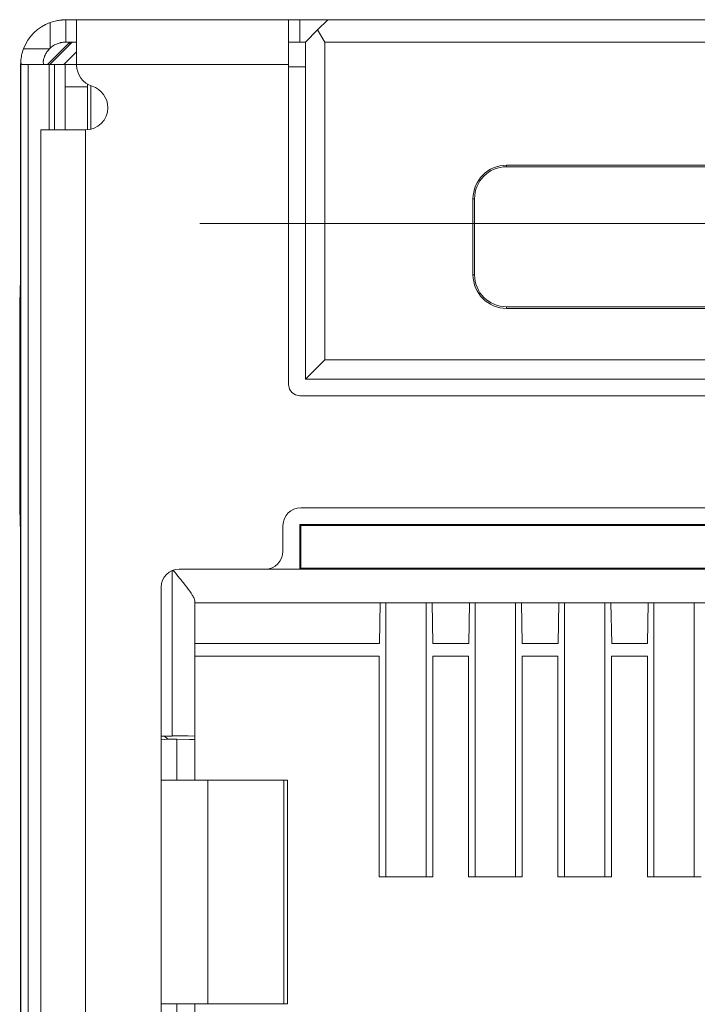
# Model space of a CAD drawing. Units: inches. Extents: x 1.27 to 8.87, y 3.21 to 7.05.
# Drawn here: x 1.27 to 1.57, y 3.7 to 4.14 of the extents above; entities that cross this region are included whole.
import ezdxf

# ---------------------------------------------------------------- set-up
doc = ezdxf.new("R2010")
doc.units = ezdxf.units.IN
doc.header["$MEASUREMENT"] = 0
doc.layers.add('Layer 1', color=7, linetype='Continuous', lineweight=0)

msp = doc.modelspace()

# ---------------------------------------------------------------- linework, layer by layer
at = {"layer": 'Layer 1', "color": 7, "lineweight": 9}
for points in [[(1.28191, 4.13694), (1.2764, 4.13494), (1.27205, 4.13064), (1.27, 4.12515)], [(1.28191, 4.12546), (1.28191, 4.12546), (1.28191, 4.13694), (1.28191, 4.13694)], [(1.28891, 4.13815), (1.28891, 4.13815), (1.28891, 4.12815), (1.28891, 4.12815)], [(1.29374, 4.13815), (1.29374, 4.13815), (1.28891, 4.13815), (1.28891, 4.13815)], [(1.29374, 4.13815), (1.29374, 4.13815), (1.38859, 4.13815), (1.38859, 4.13815)], [(1.35815, 4.13822), (1.35815, 4.13822), (1.32015, 4.13822), (1.32015, 4.13822)], [(1.32015, 4.13815), (1.32015, 4.13815), (1.32015, 4.13822), (1.32015, 4.13822)], [(1.35815, 4.13815), (1.35815, 4.13815), (1.35815, 4.13822), (1.35815, 4.13822)], [(1.36815, 4.13822), (1.36815, 4.13822), (1.36815, 4.13815), (1.36815, 4.13815)], [(1.46815, 4.13822), (1.46815, 4.13822), (1.36815, 4.13822), (1.36815, 4.13822)], [(1.3936, 4.13815), (1.3936, 4.13815), (1.4061, 4.13815), (1.4061, 4.13815)], [(1.4061, 4.13815), (1.4061, 4.13815), (1.40158, 4.13364), (1.40158, 4.13364)], [(1.4061, 4.13815), (1.4061, 4.13815), (1.7561, 4.13815), (1.7561, 4.13815)], [(1.46815, 4.13815), (1.46815, 4.13815), (1.46815, 4.13822), (1.46815, 4.13822)], [(1.47815, 4.13815), (1.47815, 4.13815), (1.47815, 4.13822), (1.47815, 4.13822)], [(1.68603, 4.13822), (1.68603, 4.13822), (1.47815, 4.13822), (1.47815, 4.13822)], [(1.3961, 4.12815), (1.3961, 4.12815), (1.40158, 4.13364), (1.40158, 4.13364)], [(1.40158, 4.13364), (1.40158, 4.13364), (1.40475, 4.12815), (1.40475, 4.12815)], [(1.28078, 4.11815), (1.28078, 4.11815), (1.29078, 4.12815), (1.29078, 4.12815)], [(1.28191, 4.12546), (1.2818, 4.12536), (1.2817, 4.12525), (1.28159, 4.12515)], [(1.28174, 4.11815), (1.28174, 4.11815), (1.29174, 4.12815), (1.29174, 4.12815)], [(1.29374, 4.12815), (1.29374, 4.12815), (1.28891, 4.12815), (1.28891, 4.12815)], [(1.29078, 4.12815), (1.29078, 4.12815), (1.29078, 4.12719), (1.29078, 4.12719)], [(1.29174, 4.12815), (1.29174, 4.12815), (1.29174, 4.12815), (1.29174, 4.12815)], [(1.38859, 4.12815), (1.38859, 4.12815), (1.3961, 4.12815), (1.3961, 4.12815)], [(1.3961, 4.11715), (1.3961, 4.11715), (1.3961, 4.12815), (1.3961, 4.12815)], [(1.75743, 4.12815), (1.75743, 4.12815), (1.40475, 4.12815), (1.40475, 4.12815)], [(1.40475, 4.12815), (1.40475, 4.12815), (1.40475, 3.98618), (1.40475, 3.98618)], [(1.27, 4.12515), (1.27, 4.12515), (1.28159, 4.12515), (1.28159, 4.12515)], [(1.29373, 4.12388), (1.29373, 4.12388), (1.28802, 4.11815), (1.28802, 4.11815)], [(1.26874, 4.11815), (1.26874, 4.11815), (1.26875, 4.11903), (1.26875, 4.11903)], [(1.26874, 4.11815), (1.26874, 4.11815), (1.26874, 3.43792), (1.26874, 3.43792)], [(1.26875, 4.11903), (1.26875, 4.11903), (1.26882, 4.11996), (1.26882, 4.11996)], [(1.26875, 3.43793), (1.26875, 3.43793), (1.26875, 4.11903), (1.26875, 4.11903)], [(1.26902, 4.11815), (1.26902, 4.11815), (1.26882, 4.11996), (1.26882, 4.11996)], [(1.26902, 4.11815), (1.26902, 4.11815), (1.27203, 4.11815), (1.27203, 4.11815)], [(1.27203, 3.43924), (1.27203, 3.43924), (1.27203, 4.11815), (1.27203, 4.11815)], [(1.27884, 4.11963), (1.27884, 4.11963), (1.27903, 4.11815), (1.27903, 4.11815)], [(1.28156, 4.11815), (1.28156, 4.11815), (1.28383, 4.11815), (1.28383, 4.11815)], [(1.28156, 4.0889), (1.28156, 4.0889), (1.28156, 4.11815), (1.28156, 4.11815)], [(1.28383, 4.0889), (1.28383, 4.0889), (1.28383, 4.11815), (1.28383, 4.11815)], [(1.2886, 4.11815), (1.2886, 4.11815), (1.29374, 4.11815), (1.29374, 4.11815)], [(1.29374, 4.11799), (1.29374, 4.11799), (1.29374, 4.11815), (1.29374, 4.11815)], [(1.29374, 4.11815), (1.29374, 4.11815), (1.38859, 4.11815), (1.38859, 4.11815)], [(1.29374, 4.11799), (1.29374, 4.11361), (1.29657, 4.10975), (1.30074, 4.10844)], [(1.38859, 3.97503), (1.38859, 3.97503), (1.38859, 4.11815), (1.38859, 4.11815)], [(1.3961, 4.11715), (1.3961, 4.11715), (1.38859, 4.11715), (1.38859, 4.11715)], [(1.3961, 4.11715), (1.3961, 4.11715), (1.3961, 3.97753), (1.3961, 3.97753)], [(1.2986, 4.10815), (1.2986, 4.10815), (1.2886, 4.10815), (1.2886, 4.10815)], [(1.2886, 4.10815), (1.2886, 4.10815), (1.2886, 4.0889), (1.2886, 4.0889)], [(1.2986, 4.10815), (1.2986, 4.10815), (1.2986, 4.08894), (1.2986, 4.08894)], [(1.30011, 4.08919), (1.30011, 4.08919), (1.30011, 4.10865), (1.30011, 4.10865)], [(1.27774, 4.0889), (1.27774, 4.0889), (1.27774, 3.4939), (1.27774, 3.4939)], [(1.29774, 4.0889), (1.29774, 4.0889), (1.29774, 3.4939), (1.29774, 3.4939)], [(1.4861, 4.07315), (1.47781, 4.07315), (1.4711, 4.06643), (1.4711, 4.05815)], [(1.4861, 4.07246), (1.47819, 4.07246), (1.47179, 4.06606), (1.47179, 4.05815)], [(1.6761, 4.07315), (1.6761, 4.07315), (1.4861, 4.07315), (1.4861, 4.07315)], [(1.4861, 4.07315), (1.4861, 4.07315), (1.4861, 4.07246), (1.4861, 4.07246)], [(1.6761, 4.07246), (1.6761, 4.07246), (1.4861, 4.07246), (1.4861, 4.07246)], [(1.4711, 4.02415), (1.4711, 4.02415), (1.4711, 4.05815), (1.4711, 4.05815)], [(1.4711, 4.05815), (1.4711, 4.05815), (1.47179, 4.05815), (1.47179, 4.05815)], [(1.47179, 4.02415), (1.47179, 4.02415), (1.47179, 4.05815), (1.47179, 4.05815)], [(1.34897, 4.04708), (1.34897, 4.04708), (1.81321, 4.04708), (1.81321, 4.04708)], [(1.4711, 4.02415), (1.4711, 4.01588), (1.47781, 4.00915), (1.4861, 4.00915)], [(1.4711, 4.02415), (1.4711, 4.02415), (1.47179, 4.02415), (1.47179, 4.02415)], [(1.47179, 4.02415), (1.47179, 4.01625), (1.47819, 4.00985), (1.4861, 4.00985)], [(1.4861, 4.00915), (1.4861, 4.00915), (1.4861, 4.00985), (1.4861, 4.00985)], [(1.6761, 4.00985), (1.6761, 4.00985), (1.4861, 4.00985), (1.4861, 4.00985)], [(1.6761, 4.00915), (1.6761, 4.00915), (1.4861, 4.00915), (1.4861, 4.00915)], [(1.26831, 3.99797), (1.26831, 3.99797), (1.26831, 3.93297), (1.26831, 3.93297)], [(1.40475, 3.98618), (1.40475, 3.98618), (1.3961, 3.97753), (1.3961, 3.97753)], [(1.40475, 3.98618), (1.40475, 3.98618), (1.75743, 3.98618), (1.75743, 3.98618)], [(1.7661, 3.97753), (1.7661, 3.97753), (1.3961, 3.97753), (1.3961, 3.97753)], [(1.7686, 3.97003), (1.7686, 3.97003), (1.3936, 3.97003), (1.3936, 3.97003)], [(1.3941, 3.92003), (1.38967, 3.92003), (1.38609, 3.91644), (1.38609, 3.91203)], [(1.7681, 3.92003), (1.7681, 3.92003), (1.3941, 3.92003), (1.3941, 3.92003)], [(1.38609, 3.91203), (1.38609, 3.91203), (1.38609, 3.90053), (1.38609, 3.90053)], [(1.3936, 3.91253), (1.3936, 3.91253), (1.39403, 3.91208), (1.39403, 3.91208)], [(1.3936, 3.91253), (1.3936, 3.91253), (1.3936, 3.89253), (1.3936, 3.89253)], [(1.7686, 3.91253), (1.7686, 3.91253), (1.3936, 3.91253), (1.3936, 3.91253)], [(1.39403, 3.91208), (1.39403, 3.91208), (1.39403, 3.89296), (1.39403, 3.89296)], [(1.76815, 3.91208), (1.76815, 3.91208), (1.39403, 3.91208), (1.39403, 3.91208)], [(1.37809, 3.89253), (1.38251, 3.89253), (1.38609, 3.89611), (1.38609, 3.90053)], [(1.33959, 3.89253), (1.33517, 3.89253), (1.33159, 3.88894), (1.33159, 3.88453)], [(1.33659, 3.81803), (1.33659, 3.81803), (1.33659, 3.89194), (1.33659, 3.89194)], [(1.37809, 3.89253), (1.37809, 3.89253), (1.33959, 3.89253), (1.33959, 3.89253)], [(1.3936, 3.89253), (1.3936, 3.89253), (1.37809, 3.89253), (1.37809, 3.89253)], [(1.3936, 3.89253), (1.3936, 3.89253), (1.39403, 3.89296), (1.39403, 3.89296)], [(1.7686, 3.89253), (1.7686, 3.89253), (1.3936, 3.89253), (1.3936, 3.89253)], [(1.76815, 3.89296), (1.76815, 3.89296), (1.39403, 3.89296), (1.39403, 3.89296)], [(1.33159, 3.88453), (1.33159, 3.88453), (1.33159, 3.60153), (1.33159, 3.60153)], [(1.34659, 3.87839), (1.34659, 3.87839), (1.34659, 3.81793), (1.34659, 3.81793)], [(1.34659, 3.87753), (1.34659, 3.87753), (1.8156, 3.87753), (1.8156, 3.87753)], [(1.42953, 3.87753), (1.42953, 3.87753), (1.42921, 3.85931), (1.42921, 3.85931)], [(1.43211, 3.75489), (1.43211, 3.75489), (1.43211, 3.87753), (1.43211, 3.87753)], [(1.45011, 3.87753), (1.45011, 3.87753), (1.45011, 3.75489), (1.45011, 3.75489)], [(1.45315, 3.85931), (1.45315, 3.85931), (1.45283, 3.87753), (1.45283, 3.87753)], [(1.46921, 3.85931), (1.46921, 3.85931), (1.46953, 3.87753), (1.46953, 3.87753)], [(1.47207, 3.87753), (1.47207, 3.87753), (1.47207, 3.75489), (1.47207, 3.75489)], [(1.49007, 3.75489), (1.49007, 3.75489), (1.49007, 3.87753), (1.49007, 3.87753)], [(1.49315, 3.85931), (1.49315, 3.85931), (1.49283, 3.87753), (1.49283, 3.87753)], [(1.50921, 3.85931), (1.50921, 3.85931), (1.50953, 3.87753), (1.50953, 3.87753)], [(1.51207, 3.87753), (1.51207, 3.87753), (1.51207, 3.75489), (1.51207, 3.75489)], [(1.53007, 3.75489), (1.53007, 3.75489), (1.53007, 3.87753), (1.53007, 3.87753)], [(1.53315, 3.85931), (1.53315, 3.85931), (1.53283, 3.87753), (1.53283, 3.87753)], [(1.54921, 3.85931), (1.54921, 3.85931), (1.54953, 3.87753), (1.54953, 3.87753)], [(1.55207, 3.87753), (1.55207, 3.87753), (1.55207, 3.75489), (1.55207, 3.75489)], [(1.57007, 3.75489), (1.57007, 3.75489), (1.57007, 3.87753), (1.57007, 3.87753)], [(1.42921, 3.85931), (1.42921, 3.85931), (1.34659, 3.85931), (1.34659, 3.85931)], [(1.45315, 3.85931), (1.45315, 3.85931), (1.46921, 3.85931), (1.46921, 3.85931)], [(1.49315, 3.85931), (1.49315, 3.85931), (1.50921, 3.85931), (1.50921, 3.85931)], [(1.53315, 3.85931), (1.53315, 3.85931), (1.54921, 3.85931), (1.54921, 3.85931)], [(1.4291, 3.85362), (1.4291, 3.85362), (1.34659, 3.85362), (1.34659, 3.85362)], [(1.4291, 3.75489), (1.4291, 3.75489), (1.4291, 3.85362), (1.4291, 3.85362)], [(1.4531, 3.75489), (1.4531, 3.75489), (1.4531, 3.85362), (1.4531, 3.85362)], [(1.4691, 3.85362), (1.4691, 3.85362), (1.4531, 3.85362), (1.4531, 3.85362)], [(1.4691, 3.75489), (1.4691, 3.75489), (1.4691, 3.85362), (1.4691, 3.85362)], [(1.4931, 3.75489), (1.4931, 3.75489), (1.4931, 3.85362), (1.4931, 3.85362)], [(1.5091, 3.85362), (1.5091, 3.85362), (1.4931, 3.85362), (1.4931, 3.85362)], [(1.5091, 3.75489), (1.5091, 3.75489), (1.5091, 3.85362), (1.5091, 3.85362)], [(1.5331, 3.75489), (1.5331, 3.75489), (1.5331, 3.85362), (1.5331, 3.85362)], [(1.5491, 3.85362), (1.5491, 3.85362), (1.5331, 3.85362), (1.5331, 3.85362)], [(1.5491, 3.75489), (1.5491, 3.75489), (1.5491, 3.85362), (1.5491, 3.85362)], [(1.33314, 3.81792), (1.33314, 3.81792), (1.33159, 3.81783), (1.33159, 3.81783)], [(1.33314, 3.81792), (1.33314, 3.81792), (1.3346, 3.81646), (1.3346, 3.81646)], [(1.33659, 3.81792), (1.33659, 3.81792), (1.33314, 3.81792), (1.33314, 3.81792)], [(1.33659, 3.81803), (1.33659, 3.81803), (1.33659, 3.81792), (1.33659, 3.81792)], [(1.34659, 3.81793), (1.34659, 3.81793), (1.34659, 3.81639), (1.34659, 3.81639)], [(1.3346, 3.81646), (1.3346, 3.81646), (1.33159, 3.81615), (1.33159, 3.81615)], [(1.33859, 3.81646), (1.33859, 3.81646), (1.3346, 3.81646), (1.3346, 3.81646)], [(1.33859, 3.79815), (1.33859, 3.79815), (1.33859, 3.81646), (1.33859, 3.81646)], [(1.34659, 3.81639), (1.34659, 3.81639), (1.34659, 3.79815), (1.34659, 3.79815)], [(1.35247, 3.79815), (1.35247, 3.79815), (1.38652, 3.79815), (1.38652, 3.79815)], [(1.35247, 3.69815), (1.35247, 3.69815), (1.35247, 3.79815), (1.35247, 3.79815)], [(1.38652, 3.69815), (1.38652, 3.69815), (1.38652, 3.79815), (1.38652, 3.79815)], [(1.38818, 3.69815), (1.38818, 3.69815), (1.38818, 3.79815), (1.38818, 3.79815)], [(1.4291, 3.75489), (1.4291, 3.75489), (1.4531, 3.75489), (1.4531, 3.75489)], [(1.4691, 3.75489), (1.4691, 3.75489), (1.4931, 3.75489), (1.4931, 3.75489)], [(1.5091, 3.75489), (1.5091, 3.75489), (1.5331, 3.75489), (1.5331, 3.75489)], [(1.5491, 3.75489), (1.5491, 3.75489), (1.5731, 3.75489), (1.5731, 3.75489)], [(1.33859, 3.6796), (1.33859, 3.6796), (1.33859, 3.69815), (1.33859, 3.69815)], [(1.34659, 3.69815), (1.34659, 3.69815), (1.34659, 3.67967), (1.34659, 3.67967)], [(1.35247, 3.69815), (1.35247, 3.69815), (1.38652, 3.69815), (1.38652, 3.69815)]]:
    msp.add_open_spline(points, degree=3, dxfattribs=at)
for points, knots in [([(1.28191, 4.13694), (1.28191, 4.13694), (1.28304, 4.13732), (1.28304, 4.13732), (1.28304, 4.13732), (1.28416, 4.13762), (1.28416, 4.13762), (1.28416, 4.13762), (1.28471, 4.13774), (1.28471, 4.13774), (1.28471, 4.13774), (1.28524, 4.13785), (1.28524, 4.13785), (1.28524, 4.13785), (1.28574, 4.13793), (1.28574, 4.13793), (1.28574, 4.13793), (1.28623, 4.138), (1.28623, 4.138), (1.28623, 4.138), (1.28668, 4.13804), (1.28668, 4.13804), (1.28668, 4.13804), (1.2871, 4.13808), (1.2871, 4.13808), (1.2871, 4.13808), (1.28729, 4.1381), (1.28729, 4.1381), (1.28729, 4.1381), (1.28748, 4.13811), (1.28748, 4.13811), (1.28748, 4.13811), (1.28766, 4.13813), (1.28766, 4.13813), (1.28766, 4.13813), (1.28782, 4.13813), (1.28782, 4.13813), (1.28782, 4.13813), (1.28812, 4.13814), (1.28812, 4.13814), (1.28812, 4.13814), (1.28837, 4.13815), (1.28837, 4.13815), (1.28837, 4.13815), (1.28858, 4.13815), (1.28858, 4.13815), (1.28858, 4.13815), (1.28874, 4.13815), (1.28874, 4.13815)], [0, 0, 0, 0, 1, 1, 1, 2, 2, 2, 3, 3, 3, 4, 4, 4, 5, 5, 5, 6, 6, 6, 7, 7, 7, 8, 8, 8, 9, 9, 9, 10, 10, 10, 11, 11, 11, 12, 12, 12, 13, 13, 13, 14, 14, 14, 15, 15, 15, 16, 16, 16, 16]), ([(1.28874, 4.13815), (1.28874, 4.13815), (1.28885, 4.13815), (1.28885, 4.13815), (1.28885, 4.13815), (1.28891, 4.13815), (1.28891, 4.13815)], [0, 0, 0, 0, 1, 1, 1, 2, 2, 2, 2]), ([(1.29374, 4.13815), (1.29374, 4.13815), (1.29374, 4.13229), (1.29374, 4.13229), (1.29374, 4.13229), (1.29374, 4.11815), (1.29374, 4.11815)], [0, 0, 0, 0, 1, 1, 1, 2, 2, 2, 2]), ([(1.35815, 4.13822), (1.35815, 4.13822), (1.36108, 4.13822), (1.36108, 4.13822), (1.36108, 4.13822), (1.36815, 4.13822), (1.36815, 4.13822)], [0, 0, 0, 0, 1, 1, 1, 2, 2, 2, 2]), ([(1.38859, 4.13815), (1.38859, 4.13815), (1.39006, 4.13815), (1.39006, 4.13815), (1.39006, 4.13815), (1.3936, 4.13815), (1.3936, 4.13815)], [0, 0, 0, 0, 1, 1, 1, 2, 2, 2, 2]), ([(1.38859, 4.13688), (1.38859, 4.13688), (1.38859, 4.13783), (1.38859, 4.13783), (1.38859, 4.13783), (1.38859, 4.13815), (1.38859, 4.13815)], [0, 0, 0, 0, 1, 1, 1, 2, 2, 2, 2]), ([(1.38859, 4.13547), (1.38859, 4.13547), (1.38859, 4.13624), (1.38859, 4.13624), (1.38859, 4.13624), (1.38859, 4.13688), (1.38859, 4.13688)], [0, 0, 0, 0, 1, 1, 1, 2, 2, 2, 2]), ([(1.38859, 4.12815), (1.38859, 4.12815), (1.38859, 4.12833), (1.38859, 4.12833), (1.38859, 4.12833), (1.38859, 4.12853), (1.38859, 4.12853), (1.38859, 4.12853), (1.38859, 4.12871), (1.38859, 4.12871), (1.38859, 4.12871), (1.38859, 4.1289), (1.38859, 4.1289), (1.38859, 4.1289), (1.38859, 4.12908), (1.38859, 4.12908), (1.38859, 4.12908), (1.38859, 4.12926), (1.38859, 4.12926), (1.38859, 4.12926), (1.38859, 4.12944), (1.38859, 4.12944), (1.38859, 4.12944), (1.38859, 4.12963), (1.38859, 4.12963), (1.38859, 4.12963), (1.38859, 4.12981), (1.38859, 4.12981), (1.38859, 4.12981), (1.38859, 4.12997), (1.38859, 4.12997), (1.38859, 4.12997), (1.38859, 4.13015), (1.38859, 4.13015), (1.38859, 4.13015), (1.38859, 4.13033), (1.38859, 4.13033), (1.38859, 4.13033), (1.38859, 4.1305), (1.38859, 4.1305), (1.38859, 4.1305), (1.38859, 4.13067), (1.38859, 4.13067), (1.38859, 4.13067), (1.38859, 4.13083), (1.38859, 4.13083), (1.38859, 4.13083), (1.38859, 4.13101), (1.38859, 4.13101), (1.38859, 4.13101), (1.38859, 4.13118), (1.38859, 4.13118), (1.38859, 4.13118), (1.38859, 4.13133), (1.38859, 4.13133), (1.38859, 4.13133), (1.38859, 4.1315), (1.38859, 4.1315), (1.38859, 4.1315), (1.38859, 4.13167), (1.38859, 4.13167), (1.38859, 4.13167), (1.38859, 4.13182), (1.38859, 4.13182), (1.38859, 4.13182), (1.38859, 4.13199), (1.38859, 4.13199), (1.38859, 4.13199), (1.38859, 4.13214), (1.38859, 4.13214), (1.38859, 4.13214), (1.38859, 4.13229), (1.38859, 4.13229), (1.38859, 4.13229), (1.38859, 4.1326), (1.38859, 4.1326), (1.38859, 4.1326), (1.38859, 4.1329), (1.38859, 4.1329), (1.38859, 4.1329), (1.38859, 4.13319), (1.38859, 4.13319), (1.38859, 4.13319), (1.38859, 4.13347), (1.38859, 4.13347), (1.38859, 4.13347), (1.38859, 4.13375), (1.38859, 4.13375), (1.38859, 4.13375), (1.38859, 4.13401), (1.38859, 4.13401), (1.38859, 4.13401), (1.38859, 4.13428), (1.38859, 4.13428), (1.38859, 4.13428), (1.38859, 4.13453), (1.38859, 4.13453), (1.38859, 4.13453), (1.38859, 4.13478), (1.38859, 4.13478), (1.38859, 4.13478), (1.38859, 4.13501), (1.38859, 4.13501), (1.38859, 4.13501), (1.38859, 4.13525), (1.38859, 4.13525), (1.38859, 4.13525), (1.38859, 4.13547), (1.38859, 4.13547)], [0, 0, 0, 0, 1, 1, 1, 2, 2, 2, 3, 3, 3, 4, 4, 4, 5, 5, 5, 6, 6, 6, 7, 7, 7, 8, 8, 8, 9, 9, 9, 10, 10, 10, 11, 11, 11, 12, 12, 12, 13, 13, 13, 14, 14, 14, 15, 15, 15, 16, 16, 16, 17, 17, 17, 18, 18, 18, 19, 19, 19, 20, 20, 20, 21, 21, 21, 22, 22, 22, 23, 23, 23, 24, 24, 24, 25, 25, 25, 26, 26, 26, 27, 27, 27, 28, 28, 28, 29, 29, 29, 30, 30, 30, 31, 31, 31, 32, 32, 32, 33, 33, 33, 34, 34, 34, 35, 35, 35, 36, 36, 36, 36]), ([(1.3936, 4.12815), (1.3936, 4.12815), (1.3936, 4.13315), (1.3936, 4.13315), (1.3936, 4.13315), (1.3936, 4.13815), (1.3936, 4.13815)], [0, 0, 0, 0, 1, 1, 1, 2, 2, 2, 2]), ([(1.46815, 4.13822), (1.46815, 4.13822), (1.47522, 4.13822), (1.47522, 4.13822), (1.47522, 4.13822), (1.47815, 4.13822), (1.47815, 4.13822)], [0, 0, 0, 0, 1, 1, 1, 2, 2, 2, 2]), ([(1.28874, 4.12815), (1.28874, 4.12815), (1.28857, 4.12815), (1.28857, 4.12815), (1.28857, 4.12815), (1.28835, 4.12814), (1.28835, 4.12814), (1.28835, 4.12814), (1.28822, 4.12814), (1.28822, 4.12814), (1.28822, 4.12814), (1.28808, 4.12813), (1.28808, 4.12813), (1.28808, 4.12813), (1.28792, 4.12813), (1.28792, 4.12813), (1.28792, 4.12813), (1.28775, 4.1281), (1.28775, 4.1281), (1.28775, 4.1281), (1.28738, 4.12806), (1.28738, 4.12806), (1.28738, 4.12806), (1.28697, 4.128), (1.28697, 4.128), (1.28697, 4.128), (1.28675, 4.12796), (1.28675, 4.12796), (1.28675, 4.12796), (1.28652, 4.1279), (1.28652, 4.1279), (1.28652, 4.1279), (1.28628, 4.12785), (1.28628, 4.12785), (1.28628, 4.12785), (1.28604, 4.12778), (1.28604, 4.12778), (1.28604, 4.12778), (1.28553, 4.12762), (1.28553, 4.12762), (1.28553, 4.12762), (1.28501, 4.12743), (1.28501, 4.12743), (1.28501, 4.12743), (1.28447, 4.12719), (1.28447, 4.12719), (1.28447, 4.12719), (1.28393, 4.12692), (1.28393, 4.12692), (1.28393, 4.12692), (1.2834, 4.12661), (1.2834, 4.12661), (1.2834, 4.12661), (1.28289, 4.12626), (1.28289, 4.12626), (1.28289, 4.12626), (1.28239, 4.12587), (1.28239, 4.12587), (1.28239, 4.12587), (1.28191, 4.12546), (1.28191, 4.12546)], [0, 0, 0, 0, 1, 1, 1, 2, 2, 2, 3, 3, 3, 4, 4, 4, 5, 5, 5, 6, 6, 6, 7, 7, 7, 8, 8, 8, 9, 9, 9, 10, 10, 10, 11, 11, 11, 12, 12, 12, 13, 13, 13, 14, 14, 14, 15, 15, 15, 16, 16, 16, 17, 17, 17, 18, 18, 18, 19, 19, 19, 20, 20, 20, 20]), ([(1.28891, 4.12815), (1.28891, 4.12815), (1.28885, 4.12815), (1.28885, 4.12815), (1.28885, 4.12815), (1.28874, 4.12815), (1.28874, 4.12815)], [0, 0, 0, 0, 1, 1, 1, 2, 2, 2, 2]), ([(1.38859, 4.12517), (1.38859, 4.12517), (1.38859, 4.12668), (1.38859, 4.12668), (1.38859, 4.12668), (1.38859, 4.12815), (1.38859, 4.12815)], [0, 0, 0, 0, 1, 1, 1, 2, 2, 2, 2]), ([(1.26882, 4.11996), (1.26882, 4.11996), (1.26887, 4.12049), (1.26887, 4.12049), (1.26887, 4.12049), (1.26895, 4.12107), (1.26895, 4.12107), (1.26895, 4.12107), (1.26905, 4.12169), (1.26905, 4.12169), (1.26905, 4.12169), (1.26918, 4.12235), (1.26918, 4.12235), (1.26918, 4.12235), (1.26934, 4.12303), (1.26934, 4.12303), (1.26934, 4.12303), (1.26953, 4.12374), (1.26953, 4.12374), (1.26953, 4.12374), (1.26975, 4.12444), (1.26975, 4.12444), (1.26975, 4.12444), (1.27, 4.12515), (1.27, 4.12515)], [0, 0, 0, 0, 1, 1, 1, 2, 2, 2, 3, 3, 3, 4, 4, 4, 5, 5, 5, 6, 6, 6, 7, 7, 7, 8, 8, 8, 8]), ([(1.28159, 4.12515), (1.28159, 4.12515), (1.281, 4.12449), (1.281, 4.12449), (1.281, 4.12449), (1.28048, 4.12379), (1.28048, 4.12379), (1.28048, 4.12379), (1.28024, 4.12342), (1.28024, 4.12342), (1.28024, 4.12342), (1.28002, 4.12306), (1.28002, 4.12306), (1.28002, 4.12306), (1.27982, 4.12268), (1.27982, 4.12268), (1.27982, 4.12268), (1.27964, 4.12231), (1.27964, 4.12231), (1.27964, 4.12231), (1.27948, 4.12193), (1.27948, 4.12193), (1.27948, 4.12193), (1.27934, 4.12157), (1.27934, 4.12157), (1.27934, 4.12157), (1.27921, 4.12121), (1.27921, 4.12121), (1.27921, 4.12121), (1.27911, 4.12086), (1.27911, 4.12086), (1.27911, 4.12086), (1.27902, 4.12053), (1.27902, 4.12053), (1.27902, 4.12053), (1.27895, 4.12021), (1.27895, 4.12021), (1.27895, 4.12021), (1.27889, 4.1199), (1.27889, 4.1199), (1.27889, 4.1199), (1.27884, 4.11963), (1.27884, 4.11963)], [0, 0, 0, 0, 1, 1, 1, 2, 2, 2, 3, 3, 3, 4, 4, 4, 5, 5, 5, 6, 6, 6, 7, 7, 7, 8, 8, 8, 9, 9, 9, 10, 10, 10, 11, 11, 11, 12, 12, 12, 13, 13, 13, 14, 14, 14, 14]), ([(1.38859, 4.11815), (1.38859, 4.11815), (1.38859, 4.12171), (1.38859, 4.12171), (1.38859, 4.12171), (1.38859, 4.12517), (1.38859, 4.12517)], [0, 0, 0, 0, 1, 1, 1, 2, 2, 2, 2]), ([(1.27203, 4.11815), (1.27203, 4.11815), (1.27477, 4.11815), (1.27477, 4.11815), (1.27477, 4.11815), (1.28156, 4.11815), (1.28156, 4.11815)], [0, 0, 0, 0, 1, 1, 1, 2, 2, 2, 2]), ([(1.28383, 4.11815), (1.28383, 4.11815), (1.28733, 4.11815), (1.28733, 4.11815), (1.28733, 4.11815), (1.2886, 4.11815), (1.2886, 4.11815)], [0, 0, 0, 0, 1, 1, 1, 2, 2, 2, 2]), ([(1.2886, 4.10815), (1.2886, 4.10815), (1.2886, 4.11522), (1.2886, 4.11522), (1.2886, 4.11522), (1.2886, 4.11815), (1.2886, 4.11815)], [0, 0, 0, 0, 1, 1, 1, 2, 2, 2, 2]), ([(1.29774, 4.0889), (1.30326, 4.0889), (1.30774, 4.09339), (1.30774, 4.0989), (1.30774, 4.10328), (1.3049, 4.10714), (1.30074, 4.10844)], [0, 0, 0, 0, 1, 1, 1, 2, 2, 2, 2]), ([(1.2986, 4.1094), (1.2986, 4.1094), (1.2986, 4.10878), (1.2986, 4.10878), (1.2986, 4.10878), (1.2986, 4.10815), (1.2986, 4.10815)], [0, 0, 0, 0, 1, 1, 1, 2, 2, 2, 2]), ([(1.29774, 4.0889), (1.29774, 4.0889), (1.28359, 4.0889), (1.28359, 4.0889), (1.28359, 4.0889), (1.27774, 4.0889), (1.27774, 4.0889)], [0, 0, 0, 0, 1, 1, 1, 2, 2, 2, 2]), ([(1.26874, 4.02208), (1.26874, 4.02208), (1.26842, 4.01147), (1.26842, 4.01147), (1.26842, 4.01147), (1.26831, 3.99797), (1.26831, 3.99797)], [0, 0, 0, 0, 1, 1, 1, 2, 2, 2, 2]), ([(1.3936, 3.97003), (1.3936, 3.97003), (1.39167, 3.97043), (1.39167, 3.97043), (1.39167, 3.97043), (1.39007, 3.9715), (1.39007, 3.9715), (1.39007, 3.9715), (1.389, 3.97308), (1.389, 3.97308), (1.389, 3.97308), (1.38859, 3.97503), (1.38859, 3.97503)], [0, 0, 0, 0, 1, 1, 1, 2, 2, 2, 3, 3, 3, 4, 4, 4, 4]), ([(1.26831, 3.93297), (1.26831, 3.93297), (1.26842, 3.91947), (1.26842, 3.91947), (1.26842, 3.91947), (1.26874, 3.90886), (1.26874, 3.90886)], [0, 0, 0, 0, 1, 1, 1, 2, 2, 2, 2]), ([(1.33702, 3.892), (1.33702, 3.892), (1.33744, 3.89149), (1.33744, 3.89149), (1.33744, 3.89149), (1.33786, 3.89097), (1.33786, 3.89097), (1.33786, 3.89097), (1.33828, 3.89046), (1.33828, 3.89046), (1.33828, 3.89046), (1.33911, 3.88943), (1.33911, 3.88943), (1.33911, 3.88943), (1.33993, 3.88842), (1.33993, 3.88842), (1.33993, 3.88842), (1.34033, 3.88792), (1.34033, 3.88792), (1.34033, 3.88792), (1.34074, 3.8874), (1.34074, 3.8874), (1.34074, 3.8874), (1.34114, 3.8869), (1.34114, 3.8869), (1.34114, 3.8869), (1.34153, 3.8864), (1.34153, 3.8864), (1.34153, 3.8864), (1.3423, 3.88542), (1.3423, 3.88542), (1.3423, 3.88542), (1.34303, 3.88446), (1.34303, 3.88446), (1.34303, 3.88446), (1.34373, 3.88353), (1.34373, 3.88353), (1.34373, 3.88353), (1.34438, 3.88263), (1.34438, 3.88263), (1.34438, 3.88263), (1.34498, 3.88175), (1.34498, 3.88175), (1.34498, 3.88175), (1.34551, 3.88093), (1.34551, 3.88093), (1.34551, 3.88093), (1.34574, 3.88056), (1.34574, 3.88056), (1.34574, 3.88056), (1.34595, 3.88018), (1.34595, 3.88018), (1.34595, 3.88018), (1.34614, 3.87982), (1.34614, 3.87982), (1.34614, 3.87982), (1.3463, 3.87949), (1.3463, 3.87949), (1.3463, 3.87949), (1.34651, 3.87889), (1.34651, 3.87889), (1.34651, 3.87889), (1.34659, 3.87839), (1.34659, 3.87839)], [0, 0, 0, 0, 1, 1, 1, 2, 2, 2, 3, 3, 3, 4, 4, 4, 5, 5, 5, 6, 6, 6, 7, 7, 7, 8, 8, 8, 9, 9, 9, 10, 10, 10, 11, 11, 11, 12, 12, 12, 13, 13, 13, 14, 14, 14, 15, 15, 15, 16, 16, 16, 17, 17, 17, 18, 18, 18, 19, 19, 19, 20, 20, 20, 21, 21, 21, 21]), ([(1.34659, 3.81793), (1.34659, 3.81793), (1.34366, 3.818), (1.34366, 3.818), (1.34366, 3.818), (1.33659, 3.81803), (1.33659, 3.81803)], [0, 0, 0, 0, 1, 1, 1, 2, 2, 2, 2]), ([(1.33859, 3.81646), (1.33859, 3.81646), (1.34425, 3.81643), (1.34425, 3.81643), (1.34425, 3.81643), (1.34659, 3.81639), (1.34659, 3.81639)], [0, 0, 0, 0, 1, 1, 1, 2, 2, 2, 2]), ([(1.33159, 3.79815), (1.33159, 3.79815), (1.34428, 3.79815), (1.34428, 3.79815), (1.34428, 3.79815), (1.35247, 3.79815), (1.35247, 3.79815)], [0, 0, 0, 0, 1, 1, 1, 2, 2, 2, 2]), ([(1.38652, 3.79815), (1.38652, 3.79815), (1.38776, 3.79815), (1.38776, 3.79815), (1.38776, 3.79815), (1.38818, 3.79815), (1.38818, 3.79815)], [0, 0, 0, 0, 1, 1, 1, 2, 2, 2, 2]), ([(1.33159, 3.69815), (1.33159, 3.69815), (1.34428, 3.69815), (1.34428, 3.69815), (1.34428, 3.69815), (1.35247, 3.69815), (1.35247, 3.69815)], [0, 0, 0, 0, 1, 1, 1, 2, 2, 2, 2]), ([(1.38652, 3.69815), (1.38652, 3.69815), (1.38776, 3.69815), (1.38776, 3.69815), (1.38776, 3.69815), (1.38818, 3.69815), (1.38818, 3.69815)], [0, 0, 0, 0, 1, 1, 1, 2, 2, 2, 2])]:
    msp.add_open_spline(points, degree=3, knots=knots, dxfattribs=at)

doc.saveas('drawing.dxf')
